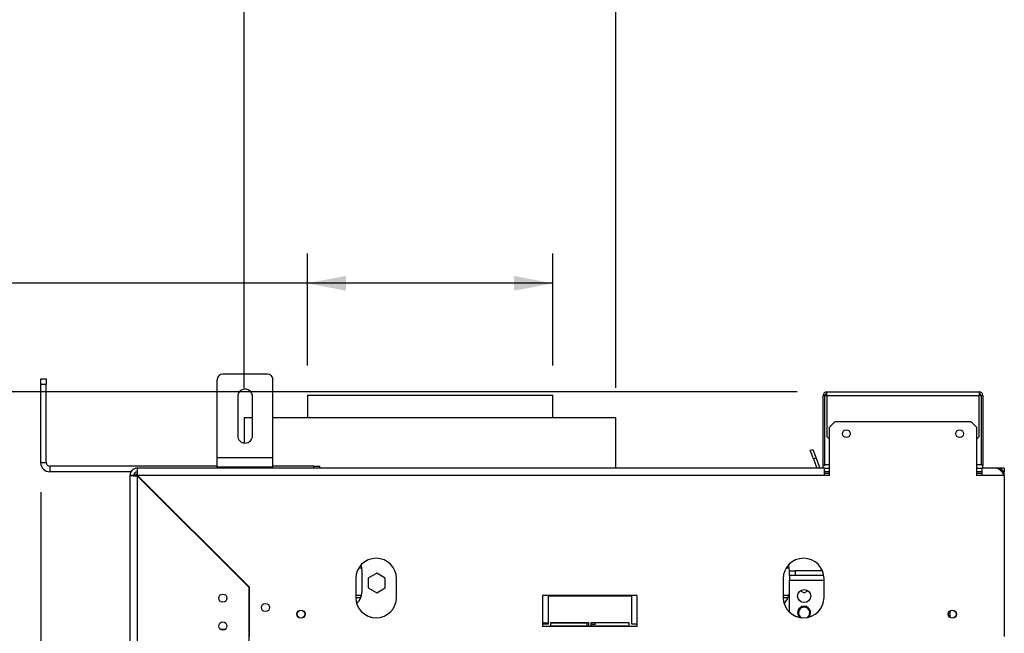
# Model space of a CAD drawing. Units: millimetres. Extents: x 5 to 268, y 3 to 203.
# Drawn here: x 185 to 218, y 147 to 167 of the extents above; entities that cross this region are included whole.
import ezdxf

# ---------------------------------------------------------------- set-up
doc = ezdxf.new("R2010")
doc.units = ezdxf.units.MM
doc.layers.add('FORMAT', color=7, linetype='Continuous')
doc.styles.add('SLDTEXTSTYLE1', font='TXT', dxfattribs={"width": 0.75})
doc.dimstyles.new('SLDDIMSTYLE0', dxfattribs={"dimtxt": 2.38125, "dimasz": 1.3, "dimexe": 0, "dimexo": 0.0625, "dimgap": 0.595312, "dimtad": 1, "dimdec": 0, "dimlfac": 16, "dimrnd": 1e-09, "dimzin": 12, "dimdsep": 46, "dimtxsty": 'SLDTEXTSTYLE1', "dimsah": 1, "dimcen": 0.09, "dimadec": 0, "dimazin": 3, "dimtfac": 1, "dimtdec": 0, "dimtofl": 0, "dimtmove": 0, "dimatfit": 3, "dimfxl": 0, "dimfrac": 2, "dimtolj": 1, "dimtzin": 12, "dimarcsym": 0})

# ---------------------------------------------------------------- blocks, each defined once
blk = doc.blocks.new('_D_2')
at = {"layer": 'FORMAT'}
for p, q in [((172.818, 166.524), (172.093, 166.524)), ((172.093, 166.524), (172.093, 162.291)), ((179.079, 166.524), (179.804, 166.524)), ((179.804, 166.524), (179.804, 162.291)), ((176.74, 166.057), (174.761, 162.758)), ((172.093, 162.291), (172.818, 162.291)), ((179.804, 162.291), (179.079, 162.291)), ((194.292, 155.869), (194.292, 159.633)), ((202.542, 155.869), (202.542, 159.633)), ((194.292, 158.633), (168.536, 158.633)), ((202.542, 158.633), (194.292, 158.633))]:
    blk.add_line(p, q, dxfattribs=at)
for points in [[(194.292, 158.633), (195.592, 158.383), (195.592, 158.883)], [(202.542, 158.633), (201.242, 158.883), (201.242, 158.383)]]:
    blk.add_solid(points, dxfattribs=at)
at = {"layer": 'FORMAT', "attachment_point": 1, "style": 'SLDTEXTSTYLE1'}
for s, insert, char_height in [('3', (174.577, 166.454), 1.587), ('5', (172.818, 165.714), 2.381), ('"', (178.096, 165.714), 2.381), ('16', (175.75, 164.337), 1.5875), ('%%c', (168.536, 161.703), 2.3813), ('132mm', (172.13, 161.703), 2.3813)]:
    blk.add_mtext(s, dxfattribs=dict(at, insert=insert, char_height=char_height))
blk = doc.blocks.new('_D_5')
at = {"layer": 'FORMAT'}
for p, q in [((185.324, 151.607), (185.324, 138.939)), ((171.292, 147.83), (170.568, 147.83)), ((170.568, 147.83), (170.568, 143.597)), ((176.381, 147.83), (177.106, 147.83)), ((177.106, 147.83), (177.106, 143.597)), ((175.214, 147.363), (173.235, 144.064)), ((170.568, 143.597), (171.292, 143.597)), ((177.106, 143.597), (176.381, 143.597)), ((185.324, 139.939), (168.223, 139.939)), ((188.324, 139.939), (185.324, 139.939))]:
    blk.add_line(p, q, dxfattribs=at)
for points in [[(185.324, 139.939), (186.624, 139.689), (186.624, 140.189)], [(188.324, 139.939), (187.024, 140.189), (187.024, 139.689)]]:
    blk.add_solid(points, dxfattribs=at)
at = {"layer": 'FORMAT', "attachment_point": 1, "style": 'SLDTEXTSTYLE1'}
for s, insert, char_height in [('7', (173.052, 147.76), 1.587), ('1', (171.292, 147.02), 2.381), ('"', (175.398, 147.02), 2.381), ('8', (174.225, 145.643), 1.587), ('48mm', (169.101, 143.009), 2.3813)]:
    blk.add_mtext(s, dxfattribs=dict(at, insert=insert, char_height=char_height))
blk = doc.blocks.new('_D_6')
at = {"layer": 'FORMAT'}
for p, q in [((173.404, 177.202), (172.68, 177.202)), ((172.68, 177.202), (172.68, 172.969)), ((178.493, 177.202), (179.217, 177.202)), ((179.217, 177.202), (179.217, 172.969)), ((177.326, 176.735), (175.347, 173.436)), ((172.68, 172.969), (173.404, 172.969)), ((179.217, 172.969), (178.493, 172.969)), ((192.167, 155.119), (192.167, 170.311)), ((204.667, 155.119), (204.667, 170.311)), ((192.167, 169.311), (168.536, 169.311)), ((192.167, 169.311), (204.667, 169.311))]:
    blk.add_line(p, q, dxfattribs=at)
for points in [[(192.167, 169.311), (193.467, 169.061), (193.467, 169.561)], [(204.667, 169.311), (203.367, 169.561), (203.367, 169.061)]]:
    blk.add_solid(points, dxfattribs=at)
at = {"layer": 'FORMAT', "attachment_point": 1, "style": 'SLDTEXTSTYLE1'}
for s, insert, char_height in [('7', (175.164, 177.132), 1.587), ('"', (177.51, 176.392), 2.381), ('7', (173.404, 176.392), 2.381), ('8', (176.337, 175.015), 1.587), ('%%c', (168.536, 172.381), 2.3813), ('200mm', (172.13, 172.381), 2.3813)]:
    blk.add_mtext(s, dxfattribs=dict(at, insert=insert, char_height=char_height))
blk = doc.blocks.new('_D_7')
at = {"layer": 'FORMAT'}
for p, q in [((210.761, 154.982), (166.554, 154.982)), ((167.554, 154.982), (167.554, 105.919)), ((159.663, 130.553), (159.663, 131.277)), ((159.663, 131.277), (163.897, 131.277)), ((163.897, 131.277), (163.897, 130.553)), ((160.131, 129.386), (163.429, 127.407)), ((159.663, 123.704), (159.663, 122.98)), ((163.897, 122.98), (163.897, 123.704)), ((159.663, 122.98), (163.897, 122.98)), ((190.417, 105.919), (166.554, 105.919))]:
    blk.add_line(p, q, dxfattribs=at)
for points in [[(167.554, 154.982), (167.304, 153.682), (167.804, 153.682)], [(167.554, 105.919), (167.804, 107.219), (167.304, 107.219)]]:
    blk.add_solid(points, dxfattribs=at)
at = {"layer": 'FORMAT', "attachment_point": 1, "rotation": 90, "style": 'SLDTEXTSTYLE1'}
for s, insert, char_height in [('785mm', (164.485, 121.513), 2.3813), ('"', (160.473, 129.569), 2.381), ('8', (161.85, 128.396), 1.587), ('7', (159.733, 127.223), 1.587), ('30', (160.473, 123.704), 2.3813)]:
    blk.add_mtext(s, dxfattribs=dict(at, insert=insert, char_height=char_height))

msp = doc.modelspace()

# ---------------------------------------------------------------- linework, layer by layer
at = {"color": 7, "linetype": 'Continuous', "lineweight": 25}
for p, q in [((185.324, 155.419), (185.511, 155.419)), ((185.324, 155.232), (185.324, 155.419)), ((185.511, 155.419), (185.511, 155.232)), ((191.261, 152.763), (191.261, 155.388)), ((192.949, 155.576), (191.449, 155.576)), ((193.136, 152.763), (193.136, 155.388)), ((185.511, 155.232), (185.324, 155.232)), ((185.324, 152.607), (185.324, 155.232)), ((185.511, 152.607), (185.511, 155.232)), ((211.761, 154.857), (211.761, 154.982)), ((211.761, 154.982), (216.886, 154.982)), ((216.886, 154.982), (216.886, 154.857)), ((191.949, 154.826), (191.949, 153.513)), ((192.449, 153.513), (192.449, 154.826)), ((194.292, 154.869), (194.292, 154.119)), ((194.292, 154.869), (202.542, 154.869)), ((202.542, 154.119), (202.542, 154.869)), ((211.636, 152.513), (211.636, 154.857)), ((211.699, 154.857), (211.636, 154.857)), ((211.699, 152.513), (211.699, 154.857)), ((211.699, 154.857), (211.761, 154.857)), ((211.761, 154.857), (211.761, 153.482)), ((211.761, 154.857), (216.886, 154.857)), ((216.886, 153.482), (216.886, 154.857)), ((216.886, 154.857), (216.949, 154.857)), ((216.949, 154.857), (216.949, 152.513)), ((216.949, 154.857), (217.011, 154.857)), ((217.011, 154.857), (217.011, 152.513)), ((192.167, 154.119), (192.167, 153.265)), ((192.167, 154.119), (192.449, 154.119)), ((193.136, 154.119), (204.667, 154.119)), ((204.667, 152.419), (204.667, 154.119)), ((212.042, 153.982), (211.855, 153.794)), ((212.042, 153.982), (216.605, 153.982)), ((216.792, 153.794), (216.605, 153.982)), ((211.855, 152.169), (211.855, 153.794)), ((216.792, 153.794), (216.792, 152.169)), ((211.761, 153.482), (211.855, 153.388)), ((216.792, 153.388), (216.886, 153.482)), ((211.205, 153.018), (211.293, 153.05)), ((211.312, 152.725), (211.205, 153.018)), ((211.293, 153.05), (211.4, 152.757)), ((193.136, 152.763), (191.261, 152.763)), ((191.261, 152.451), (191.261, 152.763)), ((193.136, 152.451), (193.136, 152.763)), ((211.4, 152.757), (211.312, 152.725)), ((211.312, 152.725), (211.423, 152.419)), ((211.4, 152.757), (211.522, 152.421)), ((185.324, 152.607), (185.511, 152.607)), ((185.636, 152.482), (185.636, 152.294)), ((191.261, 152.482), (185.636, 152.482)), ((211.667, 152.419), (188.574, 152.419)), ((188.574, 152.419), (188.574, 152.294)), ((193.136, 152.451), (191.261, 152.451)), ((191.838, 152.451), (191.838, 152.419)), ((192.018, 152.451), (192.018, 152.419)), ((192.379, 152.451), (192.379, 152.419)), ((192.559, 152.451), (192.559, 152.419)), ((194.511, 152.482), (193.136, 152.482)), ((194.511, 152.482), (194.699, 152.482)), ((194.699, 152.482), (194.699, 152.419)), ((211.636, 152.513), (211.699, 152.513)), ((211.636, 152.419), (211.636, 152.513)), ((211.667, 152.419), (211.667, 152.169)), ((211.667, 152.419), (211.855, 152.419)), ((216.792, 152.419), (216.98, 152.419)), ((217.011, 152.513), (216.949, 152.513)), ((217.48, 152.419), (216.98, 152.419)), ((216.98, 152.169), (216.98, 152.419)), ((217.011, 152.419), (217.011, 152.513)), ((217.73, 152.419), (217.48, 152.419)), ((217.73, 152.419), (217.73, 152.294)), ((188.357, 152.294), (185.636, 152.294)), ((188.324, 152.169), (188.324, 115.607)), ((188.449, 152.169), (188.324, 152.169)), ((188.48, 152.179), (188.48, 152.165)), ((188.48, 152.179), (188.574, 152.179)), ((188.582, 152.176), (188.546, 152.219)), ((188.574, 152.179), (188.574, 152.161)), ((188.574, 152.161), (192.324, 148.411)), ((188.574, 152.161), (188.574, 115.616)), ((211.667, 152.169), (188.582, 152.169)), ((192.33, 148.422), (188.582, 152.169)), ((188.597, 152.137), (188.607, 152.147)), ((211.855, 152.294), (211.667, 152.294)), ((211.855, 152.169), (211.667, 152.169)), ((216.98, 152.294), (216.792, 152.294)), ((216.98, 152.169), (216.792, 152.169)), ((217.73, 152.169), (216.98, 152.169)), ((217.73, 152.294), (217.705, 152.294)), ((217.708, 152.288), (217.73, 152.288)), ((217.73, 152.201), (217.73, 152.288)), ((217.73, 152.169), (217.73, 146.757)), ((190.19, 150.544), (190.199, 150.544)), ((190.199, 150.544), (190.199, 150.553)), ((190.351, 150.401), (190.333, 150.401)), ((190.445, 150.307), (190.427, 150.307)), ((190.851, 149.901), (190.833, 149.901)), ((196.128, 149.057), (196.019, 149.057)), ((210.503, 149.057), (210.394, 149.057)), ((195.917, 148.697), (195.917, 148.072)), ((196.136, 148.326), (196.136, 148.951)), ((196.624, 148.882), (196.339, 148.718)), ((196.339, 148.718), (196.339, 148.39)), ((196.908, 148.718), (196.624, 148.882)), ((196.908, 148.39), (196.908, 148.718)), ((197.292, 148.072), (197.292, 148.697)), ((210.292, 148.697), (210.292, 148.072)), ((210.51, 148.807), (210.51, 148.963)), ((210.51, 148.963), (210.697, 148.963)), ((210.697, 148.807), (210.51, 148.807)), ((210.51, 148.807), (210.51, 148.651)), ((210.697, 148.963), (210.697, 148.807)), ((211.614, 148.963), (210.697, 148.963)), ((211.659, 148.807), (210.697, 148.807)), ((211.667, 148.072), (211.667, 148.697)), ((192.324, 148.411), (192.324, 119.366)), ((192.33, 148.388), (192.324, 148.388)), ((192.33, 148.422), (192.33, 146.757)), ((196.339, 148.39), (196.624, 148.225)), ((196.624, 148.225), (196.908, 148.39)), ((210.51, 147.571), (210.51, 148.651)), ((196.081, 148.057), (195.917, 148.057)), ((205.386, 148.132), (202.199, 148.132)), ((202.199, 148.132), (202.199, 147.101)), ((202.386, 148.107), (202.386, 147.169)), ((205.199, 148.107), (202.386, 148.107)), ((203.792, 148.132), (203.792, 148.107)), ((203.98, 148.107), (203.98, 148.132)), ((205.199, 147.169), (205.199, 148.107)), ((205.386, 147.101), (205.386, 148.132)), ((210.456, 148.057), (210.292, 148.057)), ((210.875, 148.297), (210.999, 148.225)), ((210.999, 148.225), (211.122, 148.297)), ((215.894, 147.606), (215.894, 147.407)), ((202.37, 147.207), (202.199, 147.207)), ((202.386, 147.169), (202.199, 147.169)), ((202.199, 147.101), (205.386, 147.101)), ((202.37, 147.169), (202.37, 147.207)), ((202.48, 147.232), (203.745, 147.232)), ((202.48, 147.107), (202.48, 147.232)), ((203.699, 147.207), (202.48, 147.207)), ((203.745, 147.107), (202.48, 147.107)), ((203.699, 147.107), (203.699, 147.207)), ((203.745, 147.232), (203.745, 147.107)), ((203.839, 147.232), (205.105, 147.232)), ((203.839, 147.107), (203.839, 147.232)), ((203.839, 147.176), (203.98, 147.176)), ((205.105, 147.107), (203.839, 147.107)), ((203.98, 147.176), (203.98, 147.232)), ((205.105, 147.232), (205.105, 147.107)), ((205.386, 147.169), (205.199, 147.169)), ((191.385, 147.007), (191.385, 146.985)), ((191.385, 147.007), (191.543, 147.007))]:
    msp.add_line(p, q, dxfattribs=at)
at = {"color": 8, "linetype": 'Continuous', "lineweight": 25}
for p, q in [((194.511, 152.419), (194.511, 152.482)), ((211.518, 152.419), (211.522, 152.421)), ((211.699, 152.544), (211.855, 152.544)), ((216.792, 152.544), (216.949, 152.544)), ((211.667, 152.244), (211.855, 152.244)), ((216.792, 152.244), (216.98, 152.244)), ((217.709, 152.201), (217.73, 152.201)), ((190.665, 150.069), (190.682, 150.069)), ((210.51, 148.651), (211.667, 148.651)), ((196.109, 148.135), (195.917, 148.135)), ((210.484, 148.135), (210.292, 148.135)), ((195.976, 147.885), (195.943, 147.885)), ((210.351, 147.885), (210.318, 147.885))]:
    msp.add_line(p, q, dxfattribs=at)
at = {"color": 7, "linetype": 'Continuous', "lineweight": 25, "flags": 128}
for points in [[(196.136, 148.951), (196.124, 149.077), (196.101, 149.166)], [(210.511, 148.963), (210.499, 149.077), (210.476, 149.166)]]:
    msp.add_lwpolyline(points, dxfattribs=at)
at = {"color": 7, "linetype": 'Continuous', "lineweight": 25}
for centre, radius in [((212.417, 153.576), 0.131), ((216.23, 153.576), 0.131), ((191.449, 148.044), 0.138), ((210.999, 148.116), 0.219), ((192.886, 147.732), 0.138), ((194.08, 147.507), 0.138), ((194.08, 147.507), 0.131), ((215.98, 147.507), 0.137), ((215.98, 147.507), 0.131), ((191.449, 147.107), 0.138)]:
    msp.add_circle(centre, radius, dxfattribs=at)
for centre, radius, start, end in [((191.449, 155.388), 0.188, 90, 180), ((192.949, 155.388), 0.188, 0, 90), ((192.199, 154.826), 0.25, 0, 180), ((211.761, 154.857), 0.125, 90, 180), ((216.886, 154.857), 0.125, 0, 90), ((211.761, 154.857), 0.0625, 90, 180), ((216.886, 154.857), 0.0625, 0, 90), ((192.199, 153.513), 0.25, 180, 0), ((185.636, 152.607), 0.313, 180, 270), ((185.636, 152.607), 0.125, 180, 270), ((188.574, 152.169), 0.25, 90, 180), ((217.542, 152.201), 0.188, 0, 84.3575), ((188.574, 152.169), 0.125, 90, 180), ((188.667, 152.076), 0.187, 118.6838, 130.3207), ((196.605, 148.697), 0.688, 360, 180), ((210.98, 148.697), 0.688, 0, 180), ((196.605, 148.072), 0.688, 180, 0), ((195.449, 148.326), 0.688, 317.0609, 0), ((210.98, 148.072), 0.688, 180, 0), ((209.824, 148.326), 0.687, 317.0609, 356.2323), ((210.999, 147.554), 0.219, 318.9083, 180), ((210.999, 147.554), 0.188, 60, 241.7579), ((210.999, 147.554), 0.188, 302.3822, 60), ((210.999, 147.554), 0.219, 180, 225.2318)]:
    msp.add_arc(centre, radius, start, end, dxfattribs=at)
for points in [[(188.582, 152.169), (188.582, 152.202), (188.58, 152.268), (188.578, 152.35), (188.576, 152.408), (188.574, 152.416), (188.574, 152.419)], [(217.73, 152.169), (217.726, 152.202), (217.719, 152.268), (217.661, 152.35), (217.578, 152.408), (217.513, 152.416), (217.48, 152.419)], [(188.324, 152.169), (188.327, 152.169), (188.335, 152.167), (188.393, 152.165), (188.475, 152.163), (188.541, 152.161), (188.574, 152.161)]]:
    msp.add_open_spline(points, degree=3, dxfattribs=at)
for points, knots in [([(217.48, 152.419), (217.501, 152.415), (217.543, 152.408), (217.607, 152.348), (217.669, 152.264), (217.71, 152.2), (217.73, 152.169)], [0, 0, 0, 0, 0.254649, 0.5095407, 0.7644336, 1, 1, 1, 1]), ([(188.512, 152.179), (188.513, 152.181), (188.523, 152.199), (188.541, 152.213), (188.544, 152.217), (188.546, 152.219)], [0, 0, 0, 0, 0.076597, 0.546591, 1, 1, 1, 1])]:
    msp.add_open_spline(points, degree=3, knots=knots, dxfattribs=at)

# ---------------------------------------------------------------- dimensions: what is measured, and where the dimension line sits
at = {"layer": 'FORMAT'}
for base, p1, p2, picture, middle in [((204.667, 169.311), (192.167, 154.119), (204.667, 154.119), '_D_6', (175.949, 169.311)), ((194.292, 158.633), (202.542, 154.869), (194.292, 154.869), '_D_2', (175.949, 158.633))]:
    dim = msp.add_linear_dim(base=base, p1=p1, p2=p2, text='%%c<>', dimstyle='SLDDIMSTYLE0', dxfattribs=at)
    dim.commit()
    dim.dimension.update_dxf_attribs({"geometry": picture, "text_midpoint": middle, "dimtype": 160})
dim = msp.add_linear_dim(base=(167.554, 105.919), p1=(211.761, 154.982), p2=(191.417, 105.919), angle=90, dimstyle='SLDDIMSTYLE0', dxfattribs=at)
dim.commit()
dim.dimension.update_dxf_attribs({"geometry": '_D_7', "text_midpoint": (167.554, 127.128), "dimtype": 160})
dim = msp.add_linear_dim(base=(185.324, 139.939), p1=(188.324, 152.169), p2=(185.324, 152.607), dimstyle='SLDDIMSTYLE0', dxfattribs=at)
dim.commit()
dim.dimension.update_dxf_attribs({"geometry": '_D_5', "text_midpoint": (173.837, 139.939), "dimtype": 160})

doc.saveas('drawing.dxf')
